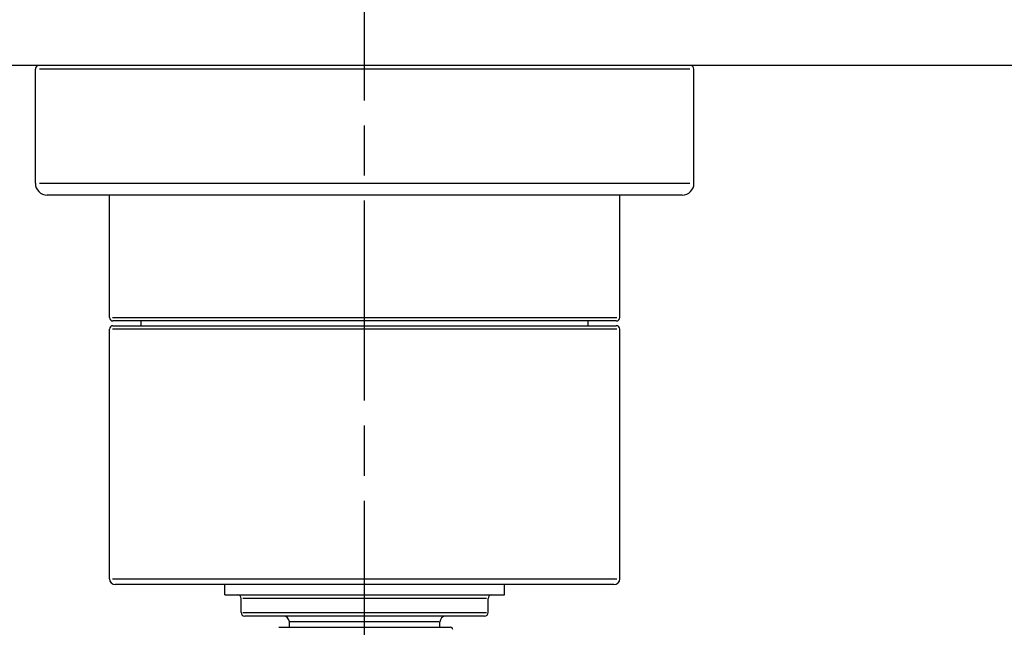
# Model space of a CAD drawing. Units: millimetres. Extents: x 24 to 867, y 24 to 606.
# Drawn here: x 555 to 639, y 432 to 483 of the extents above; entities that cross this region are included whole.
import ezdxf

# ---------------------------------------------------------------- set-up
doc = ezdxf.new("R2010")
doc.units = ezdxf.units.MM
doc.header["$LTSCALE"] = 3
doc.linetypes.add('CHAIN', pattern=[0.3543, 0.2362, -0.0295, 0.0591, -0.0295])
doc.linetypes.add('DASH_DOT', pattern=[0.182, 0.1181, -0.0295, 0.0049, -0.0295])
for name, color, linetype, lineweight, true_color in [('Centerline (ISO)', 1, 'DASH_DOT', 25, 0xff0000), ('Dimension (ISO)', 7, 'Continuous', 18, 0x00003f), ('Visible (ISO)', 7, 'Continuous', 25, 0x00003f), ('Visible Narrow (ISO)', 7, 'Continuous', 25, 0x00003f)]:
    doc.layers.add(name, color=color, linetype=linetype, lineweight=lineweight, true_color=true_color)
doc.styles.add('Samuel Heath (ISO)', font='tahoma.ttf')
doc.dimstyles.new('Samuel Heath (ISO)', dxfattribs={"dimscale": 3, "dimtxt": 2.5, "dimasz": 2.5, "dimexe": 1, "dimexo": 1.5, "dimgap": 0.762, "dimtad": 0, "dimtih": 1, "dimtoh": 1, "dimrnd": 1e-08, "dimzin": 0, "dimdsep": 46, "dimtxsty": 'Samuel Heath (ISO)', "dimcen": 0.09, "dimdle": 10, "dimclrd": 256, "dimclre": 256, "dimclrt": 256, "dimazin": 0, "dimtfac": 1.2, "dimtmove": 0, "dimatfit": 3, "dimfxl": 0, "dimtolj": 1, "dimtzin": 0, "dimlwd": 15, "dimlwe": 15, "dimarcsym": 0})

# ---------------------------------------------------------------- blocks, each defined once
blk = doc.blocks.new('*D7')
at = {"layer": 'Defpoints', "color": 0, "transparency": 16777216}
for p in [(674.06, 458.53), (694.36, 458.53), (674.06, 352.24)]:
    blk.add_point(p, dxfattribs=at)
at = {"layer": 'Dimension (ISO)', "color": 176, "lineweight": 15, "true_color": 0x000080, "transparency": 16777216}
for p, q in [((674.06, 454.03), (674.06, 349.24)), ((694.36, 454.03), (694.36, 349.24)), ((666.56, 352.24), (542.672, 352.24)), ((694.36, 352.24), (674.06, 352.24)), ((701.86, 352.24), (709.36, 352.24))]:
    blk.add_line(p, q, dxfattribs=at)
at = {"layer": 'Dimension (ISO)', "color": 176, "true_color": 0x000080, "transparency": 16777216}
for points in [[(666.56, 353.49), (666.56, 350.99), (674.06, 352.24)], [(701.86, 353.49), (701.86, 350.99), (694.36, 352.24)]]:
    blk.add_solid(points, dxfattribs=at)
at = {"layer": 'Dimension (ISO)', "color": 176, "lineweight": 18, "true_color": 0x000080, "transparency": 16777216, "insert": (524.288, 356.514), "char_height": 7.5, "attachment_point": 2, "style": 'Samuel Heath (ISO)'}
blk.add_mtext('\\A1;\\fTahoma|b0|i0;\\H7.5000;Ø20.30', dxfattribs=at)
blk = doc.blocks.new('*D14')
at = {"layer": 'Defpoints', "color": 0, "transparency": 16777216}
for p in [(627.31, 555.53), (434.25, 410.106), (584.307, 410.106)]:
    blk.add_point(p, dxfattribs=at)
at = {"layer": 'Dimension (ISO)', "color": 176, "lineweight": 15, "true_color": 0x000080, "transparency": 16777216}
for p, q in [((622.81, 555.53), (431.25, 555.53)), ((434.25, 548.03), (434.25, 489.008)), ((434.25, 417.606), (434.25, 476.629)), ((579.807, 410.106), (431.25, 410.106))]:
    blk.add_line(p, q, dxfattribs=at)
at = {"layer": 'Dimension (ISO)', "color": 176, "true_color": 0x000080, "transparency": 16777216}
for points in [[(433, 548.03), (435.5, 548.03), (434.25, 555.53)], [(433, 417.606), (435.5, 417.606), (434.25, 410.106)]]:
    blk.add_solid(points, dxfattribs=at)
at = {"layer": 'Dimension (ISO)', "color": 176, "lineweight": 18, "true_color": 0x000080, "transparency": 16777216, "insert": (434.25, 486.722), "char_height": 7.5, "attachment_point": 2, "style": 'Samuel Heath (ISO)'}
blk.add_mtext('\\A1;146.00', dxfattribs=at)

msp = doc.modelspace()

# ---------------------------------------------------------------- linework, layer by layer
at = {"layer": 'Centerline (ISO)', "linetype": 'CHAIN', "ltscale": 23.990969}
msp.add_line((584.2098, 400.0621), (584.2098, 570.2723), dxfattribs=at)
at = {"layer": 'Visible (ISO)'}
for p, q in [((738.2098, 479.5304), (530.2098, 479.5304)), ((556.2098, 469.5304), (556.2098, 479.2304)), ((612.2098, 469.5304), (612.2098, 479.2304)), ((611.2098, 468.5304), (557.2098, 468.5304)), ((562.5098, 458.1304), (562.5098, 468.5304)), ((605.9098, 458.1304), (605.9098, 468.5304)), ((562.5098, 435.9304), (562.5098, 457.1304)), ((605.6098, 457.8304), (562.8098, 457.8304)), ((562.8098, 457.4304), (605.6098, 457.4304)), ((565.2098, 457.4304), (565.2098, 457.8304)), ((603.2098, 457.4304), (603.2098, 457.8304)), ((605.9098, 435.9304), (605.9098, 457.1304)), ((605.4098, 435.4304), (563.0098, 435.4304)), ((572.3098, 434.5554), (572.3098, 435.4304)), ((596.1098, 434.5554), (596.1098, 435.4304)), ((572.3098, 434.5554), (596.1098, 434.5554)), ((573.7098, 433.0554), (573.7098, 434.2554)), ((594.7098, 433.0554), (594.7098, 434.2554)), ((594.4098, 432.7554), (574.0098, 432.7554)), ((577.8098, 431.8054), (577.8098, 432.2554)), ((590.6098, 431.8054), (590.6098, 432.2554)), ((576.9098, 431.8054), (591.5098, 431.8054))]:
    msp.add_line(p, q, dxfattribs=at)
for centre, radius, start, end in [((556.5098, 479.2304), 0.3, 90, 180), ((611.9098, 479.2304), 0.3, 0, 90), ((557.2098, 469.5304), 1, 180, 270), ((611.2098, 469.5304), 1, 270, 0), ((562.8098, 458.1304), 0.3, 180, 270), ((605.6098, 458.1304), 0.3, 270, 0), ((562.8098, 457.1304), 0.3, 90, 180), ((605.6098, 457.1304), 0.3, 0, 90), ((563.0098, 435.9304), 0.5, 180, 270), ((605.4098, 435.9304), 0.5, 270, 0), ((573.4098, 434.2554), 0.3, 0, 90), ((595.0098, 434.2554), 0.3, 90, 180), ((574.0098, 433.0554), 0.3, 180, 270), ((594.4098, 433.0554), 0.3, 270, 0), ((577.3098, 432.2554), 0.5, 0, 90), ((591.1098, 432.2554), 0.5, 90, 180), ((591.5098, 431.6054), 0.2, 0, 90)]:
    msp.add_arc(centre, radius, start, end, dxfattribs=at)
at = {"layer": 'Visible Narrow (ISO)'}
for p, q in [((611.8651, 479.2304), (556.5546, 479.2304)), ((556.5546, 469.5304), (611.8651, 469.5304)), ((562.777, 458.1304), (605.6427, 458.1304)), ((605.6427, 457.1304), (562.777, 457.1304)), ((562.777, 435.9304), (605.6427, 435.9304)), ((594.5806, 434.2554), (573.8391, 434.2554)), ((573.8391, 433.0554), (594.5806, 433.0554)), ((590.5311, 432.2554), (577.8886, 432.2554))]:
    msp.add_line(p, q, dxfattribs=at)

# ---------------------------------------------------------------- dimensions: what is measured, and where the dimension line sits
at = {"layer": 'Dimension (ISO)', "color": 176, "lineweight": 18, "true_color": 0x000080}
dim = msp.add_linear_dim(base=(434.25, 410.106), p1=(627.3098, 555.5304), p2=(584.3067, 410.106), angle=90, dimstyle='Samuel Heath (ISO)', override={"dimgap": 0.762, "dimdec": 2, "dimlfac": 1.003958, "dimtol": 0, "dimlim": 0, "dimtp": 0, "dimtm": 0, "dimtdec": 2, "dimtofl": 0, "dimatfit": 1}, dxfattribs=at)
dim.commit()
dim.dimension.update_dxf_attribs({"geometry": '*D14', "text_midpoint": (434.25, 482.8182), "dimtype": 160})
dim = msp.add_linear_dim(base=(674.0598, 352.2404), p1=(694.3598, 458.5304), p2=(674.0598, 458.5304), angle=180, text='\\fTahoma|b0|i0;\\H7.5000;Ø<>', dimstyle='Samuel Heath (ISO)', override={"dimgap": 0.762, "dimtih": 0, "dimtoh": 0, "dimdec": 2, "dimtol": 0, "dimlim": 0, "dimtp": 0, "dimtm": 0, "dimtdec": 2, "dimtofl": 1, "dimatfit": 1}, dxfattribs=at)
dim.commit()
dim.dimension.update_dxf_attribs({"geometry": '*D7', "text_midpoint": (524.2884, 352.2404), "dimtype": 160})

doc.saveas('drawing.dxf')
